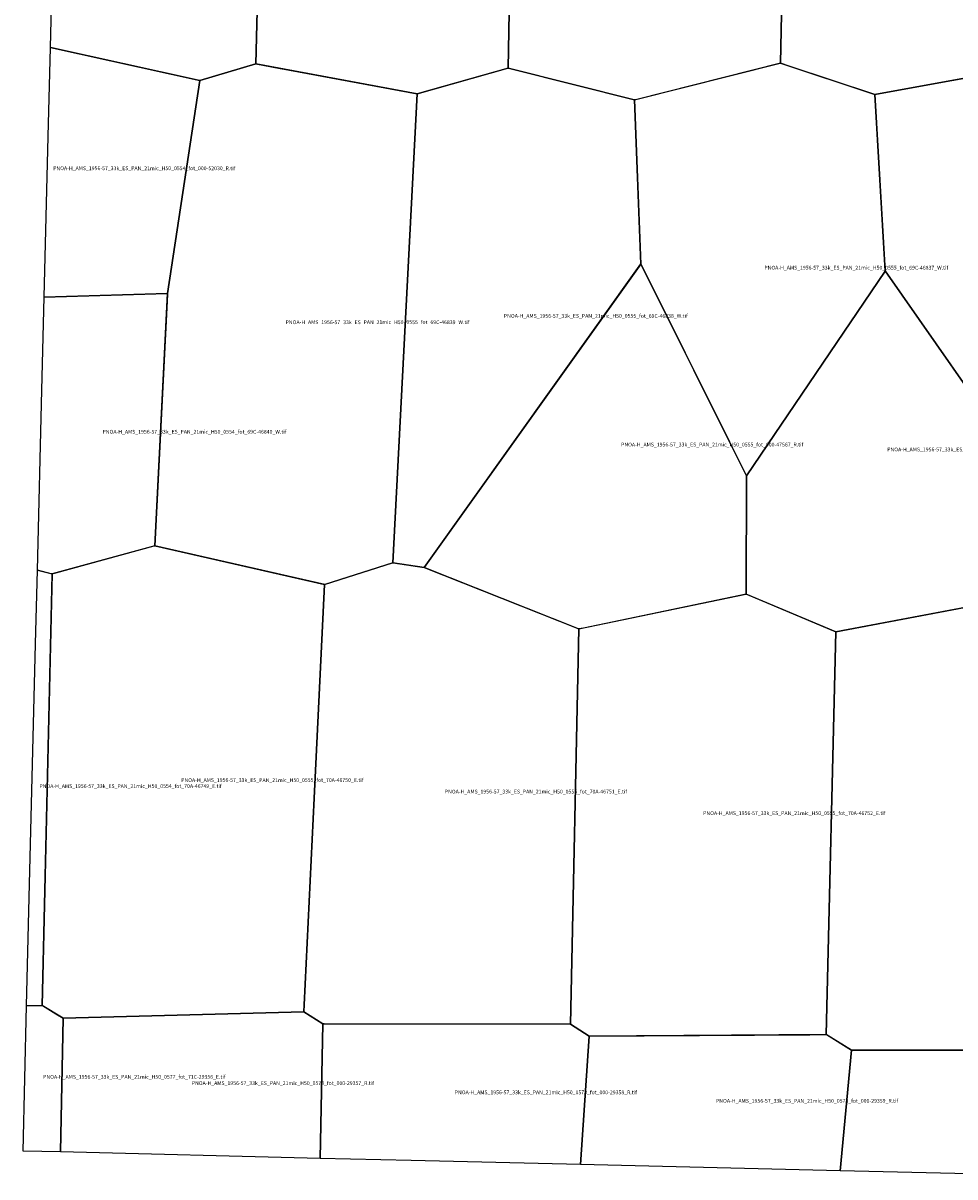
# Model space of a CAD drawing. Extents: x 314179 to 344220, y 4466405 to 4485553.
# Drawn here: x 314179 to 322681, y 4466816 to 4477337 of the extents above; entities that cross this region are included whole.
import ezdxf

# ---------------------------------------------------------------- set-up
doc = ezdxf.new("R2010")
doc.units = 0

# ---------------------------------------------------------------- blocks, each defined once
blk = doc.blocks.new('FEATURE')
at = {"layer": 'FeatureAttribs'}
blk.add_attdef('NAME', (0, 0), '', height=1, dxfattribs=at)

msp = doc.modelspace()

# ---------------------------------------------------------------- linework, layer by layer
at = {"layer": 'LC_OH_2021_05_O7'}
for points in [[(314526.326, 4481067.951), (315500.502, 4481282), (315502.502, 4481282.5), (316404.502, 4480944), (316304.002, 4476965.5), (315793.002, 4476813.5), (315789.002, 4476813.5), (315750.502, 4476822), (314428.384, 4477115.088), (314465.541, 4478615.141), (314522.853, 4480927.887)], [(316527.002, 4480964.5), (317824.502, 4481181), (318674.002, 4480830.5), (318605.502, 4476925.5), (317775.002, 4476692.5), (316304.002, 4476965.5), (316404.002, 4480939.5), (316404.502, 4480944), (316524.002, 4480964), (316527.002, 4480964.5)], [(320623.502, 4480923), (321164.502, 4480703), (321089.002, 4476971), (319765.502, 4476638), (319756.002, 4476636.5), (318605.502, 4476925.5), (318673.502, 4480829), (318674.502, 4480831), (318696.502, 4480835.5), (320126.002, 4481124.5), (320133.002, 4481123), (320621.502, 4480923.5), (320623.502, 4480923)], [(322671.502, 4481043.5), (323670.502, 4480660.5), (323638.502, 4476992), (321950.502, 4476685.5), (321168.002, 4476944.5), (321089.002, 4476971), (321164.502, 4480702.5), (322590.502, 4481074), (322596.002, 4481073), (322670.002, 4481044), (322671.502, 4481043.5)], [(314428.385, 4477115.11), (315791.502, 4476813.5), (315498.502, 4474872), (314372.004, 4474838.351), (314408.254, 4476302.403)], [(315498.002, 4474872), (315791.002, 4476813), (316303.502, 4476965.5), (316525.502, 4476924), (316527.502, 4476924), (317774.002, 4476692.5), (317552.502, 4472416), (316931.502, 4472218.5), (315380.002, 4472571.5)], [(318603.502, 4476925.5), (318607.502, 4476925.5), (318657.502, 4476913), (319757.502, 4476636.5), (319814.502, 4475140), (317840.002, 4472373), (317552.502, 4472416), (317774.002, 4476692.5), (318602.002, 4476925), (318603.502, 4476925.5)], [(321087.502, 4476971), (321090.002, 4476971), (321949.502, 4476685.5), (322045.502, 4475076), (320778.502, 4473207.5), (319814.502, 4475140.5), (319757.502, 4476636.5), (321085.502, 4476970.5), (321087.502, 4476971)], [(322669.502, 4476816.5), (323635.502, 4476992), (323640.002, 4476992), (324247.002, 4476744.5), (324295.002, 4475031.5), (323265.002, 4473334), (322045.502, 4475076.5), (321949.502, 4476685.5), (322666.502, 4476816), (322669.502, 4476816.5)], [(320623.502, 4473517.5), (320778.002, 4473208.5), (320776.002, 4472130.5), (319292.502, 4471820.5), (319247.502, 4471812), (317840.002, 4472372.5), (317869.002, 4472414.5), (319814.502, 4475140.5), (320623.502, 4473518.5), (320623.502, 4473517.5)], [(322045.502, 4475076.5), (323265.002, 4473334), (323271.002, 4472103.5), (321593.502, 4471787), (320776.002, 4472130.5), (320778.002, 4473207.5), (322045.002, 4475075.5), (322045.502, 4475076.5)], [(314372.007, 4474838.481), (314456.002, 4474841), (314472.502, 4474841.5), (315493.002, 4474872), (315498.002, 4474872), (315498.002, 4474862.5), (315380.002, 4472571.5), (314446.002, 4472314.5), (314437.002, 4472316), (314310.394, 4472349.345), (314350.991, 4473989.671)], [(314444.002, 4472308.5), (314444.502, 4472314.5), (314476.502, 4472323.5), (314478.502, 4472324), (315374.502, 4472570.5), (315381.502, 4472571.5), (316930.502, 4472218.5), (316743.502, 4468386), (316740.502, 4468325), (316739.502, 4468321.5), (314545.502, 4468262.5), (314355.002, 4468379)], [(317840.002, 4472373), (319249.002, 4471812), (319172.502, 4468208), (316925.002, 4468210.5), (316913.002, 4468212), (316740.002, 4468321.5), (316930.502, 4472218.5), (317550.002, 4472415.5), (317554.502, 4472416), (317840.002, 4472373)], [(314310.405, 4472349.812), (314444.502, 4472314.5), (314355.002, 4468379), (314212.065, 4468374.525), (314236.538, 4469364.23), (314293.752, 4471676.947)], [(320774.502, 4472130.5), (320779.002, 4472129.5), (321594.502, 4471787), (321507.502, 4468113), (319344.002, 4468100), (319172.502, 4468208), (319249.002, 4471812), (320772.002, 4472130), (320774.502, 4472130.5)], [(323268.502, 4472103.5), (323273.502, 4472103), (323972.002, 4471782), (323858.502, 4467970), (321736.502, 4467972), (321507.502, 4468113), (321594.502, 4471787), (323266.002, 4472103), (323268.502, 4472103.5)], [(314521.198, 4467043.149), (314179.349, 4467051.52), (314212.064, 4468374.51), (314355.502, 4468379), (314478.002, 4468303.5), (314479.502, 4468303), (314546.002, 4468262.5)], [(316891.002, 4466985.119), (314521.188, 4467043.149), (314546.002, 4468262.5), (316740.002, 4468322), (316915.502, 4468211)], [(319266.102, 4466927.689), (317719.064, 4466964.842), (316891.002, 4466985.119), (316915.502, 4468211), (319173.002, 4468208), (319344.002, 4468100.5)], [(321635.333, 4466870.967), (321258.764, 4466879.833), (319266.163, 4466927.687), (319344.002, 4468100), (321356.502, 4468112.5), (321439.002, 4468113), (321508.002, 4468113), (321736.502, 4467972.5)], [(323984.292, 4466815.662), (321635.379, 4466870.966), (321736.502, 4467972), (322597.502, 4467971), (322671.502, 4467971), (323859.002, 4467970), (324089.002, 4467831)]]:
    msp.add_lwpolyline(points, close=True, dxfattribs=at)

# ---------------------------------------------------------------- block references
at = {"layer": 'FeatureAttribs'}
ref = msp.add_blockref('FEATURE', (314454.116, 4475995.5), dxfattribs=at)
ref.add_attrib('NAME', 'PNOA-H_AMS_1956-57_33k_ES_PAN_21mic_H50_0554_fot_000-52030_R.tif', (314454.116, 4475995.5), dxfattribs={"height": 34.50623})
ref = msp.add_blockref('FEATURE', (320942.378, 4475089.249), dxfattribs=at)
ref.add_attrib('NAME', 'PNOA-H_AMS_1956-57_33k_ES_PAN_21mic_H50_0555_fot_69C-46837_W.tif', (320942.378, 4475089.249), dxfattribs={"height": 34.50623})
ref = msp.add_blockref('FEATURE', (316574.425, 4474591.999), dxfattribs=at)
ref.add_attrib('NAME', 'PNOA-H_AMS_1956-57_33k_ES_PAN_21mic_H50_0555_fot_69C-46839_W.tif', (316574.425, 4474591.999), dxfattribs={"height": 34.50623})
ref = msp.add_blockref('FEATURE', (318566.24, 4474649.25), dxfattribs=at)
ref.add_attrib('NAME', 'PNOA-H_AMS_1956-57_33k_ES_PAN_21mic_H50_0555_fot_69C-46838_W.tif', (318566.24, 4474649.25), dxfattribs={"height": 34.50623})
ref = msp.add_blockref('FEATURE', (314904.198, 4473593.25), dxfattribs=at)
ref.add_attrib('NAME', 'PNOA-H_AMS_1956-57_33k_ES_PAN_21mic_H50_0554_fot_69C-46840_W.tif', (314904.198, 4473593.25), dxfattribs={"height": 34.50623})
ref = msp.add_blockref('FEATURE', (319635.444, 4473476.25), dxfattribs=at)
ref.add_attrib('NAME', 'PNOA-H_AMS_1956-57_33k_ES_PAN_21mic_H50_0555_fot_000-47567_R.tif', (319635.444, 4473476.25), dxfattribs={"height": 34.50623})
ref = msp.add_blockref('FEATURE', (322063.357, 4473431.751), dxfattribs=at)
ref.add_attrib('NAME', 'PNOA-H_AMS_1956-57_33k_ES_PAN_21mic_H50_0555_fot_000-47568_R.tif', (322063.357, 4473431.751), dxfattribs={"height": 34.50623})
ref = msp.add_blockref('FEATURE', (314328.283, 4470362.168), dxfattribs=at)
ref.add_attrib('NAME', 'PNOA-H_AMS_1956-57_33k_ES_PAN_21mic_H50_0554_fot_70A-46749_E.tif', (314328.283, 4470362.168), dxfattribs={"height": 34.50623})
ref = msp.add_blockref('FEATURE', (315621.876, 4470417), dxfattribs=at)
ref.add_attrib('NAME', 'PNOA-H_AMS_1956-57_33k_ES_PAN_21mic_H50_0555_fot_70A-46750_E.tif', (315621.876, 4470417), dxfattribs={"height": 34.50623})
ref = msp.add_blockref('FEATURE', (318027.235, 4470311.999), dxfattribs=at)
ref.add_attrib('NAME', 'PNOA-H_AMS_1956-57_33k_ES_PAN_21mic_H50_0555_fot_70A-46751_E.tif', (318027.235, 4470311.999), dxfattribs={"height": 34.50623})
ref = msp.add_blockref('FEATURE', (320383.951, 4470115.249), dxfattribs=at)
ref.add_attrib('NAME', 'PNOA-H_AMS_1956-57_33k_ES_PAN_21mic_H50_0555_fot_70A-46752_E.tif', (320383.951, 4470115.249), dxfattribs={"height": 34.50623})
ref = msp.add_blockref('FEATURE', (314362.676, 4467711.074), dxfattribs=at)
ref.add_attrib('NAME', 'PNOA-H_AMS_1956-57_33k_ES_PAN_21mic_H50_0577_fot_71C-29356_E.tif', (314362.676, 4467711.074), dxfattribs={"height": 34.50623})
ref = msp.add_blockref('FEATURE', (315718.345, 4467653.56), dxfattribs=at)
ref.add_attrib('NAME', 'PNOA-H_AMS_1956-57_33k_ES_PAN_21mic_H50_0578_fot_000-29357_R.tif', (315718.345, 4467653.56), dxfattribs={"height": 34.50623})
ref = msp.add_blockref('FEATURE', (318117.502, 4467569.344), dxfattribs=at)
ref.add_attrib('NAME', 'PNOA-H_AMS_1956-57_33k_ES_PAN_21mic_H50_0578_fot_000-29358_R.tif', (318117.502, 4467569.344), dxfattribs={"height": 34.50623})
ref = msp.add_blockref('FEATURE', (320501.333, 4467491.984), dxfattribs=at)
ref.add_attrib('NAME', 'PNOA-H_AMS_1956-57_33k_ES_PAN_21mic_H50_0578_fot_000-29359_R.tif', (320501.333, 4467491.984), dxfattribs={"height": 34.50623})

doc.saveas('drawing.dxf')
